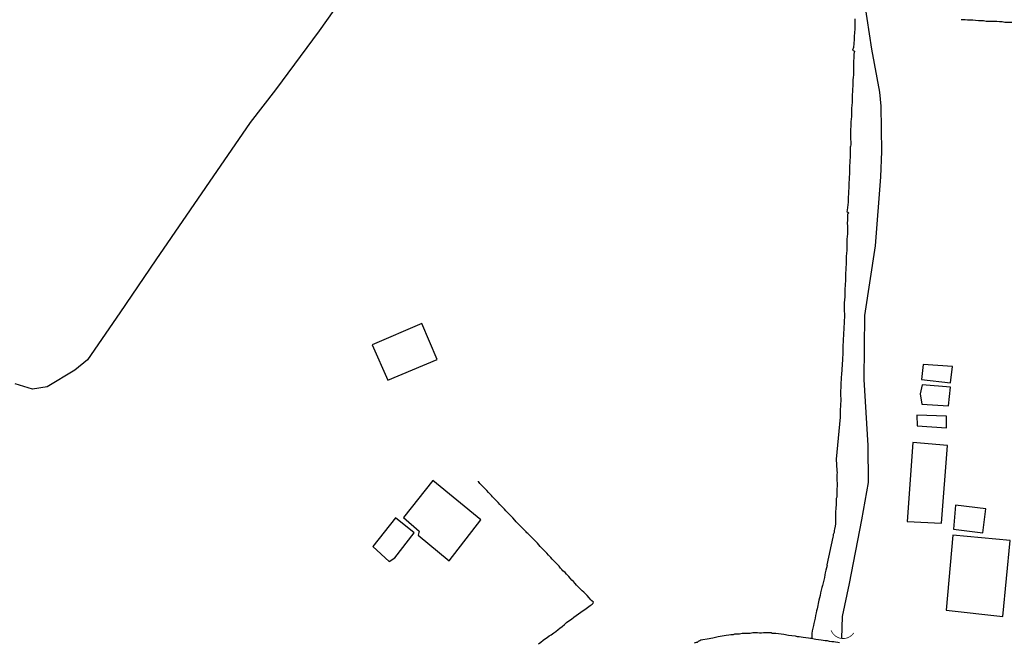
# Model space of a CAD drawing. Units: millimetres. Extents: x 185537 to 187951, y 1668743 to 1671518.
# Drawn here: x 186640 to 186766, y 1669521 to 1669601 of the extents above; entities that cross this region are included whole.
import ezdxf

# ---------------------------------------------------------------- set-up
doc = ezdxf.new("R2010")
doc.units = ezdxf.units.MM
doc.header["$LTSCALE"] = 10
for name, color, linetype in [('V-BUEIRO', 51, 'Continuous'), ('V-EDIFICACAO', 50, 'Continuous'), ('V-LOTE', 1, 'Continuous'), ('V-TALVEGUE', 210, 'Continuous'), ('V-TESTADA', 5, 'Continuous')]:
    doc.layers.add(name, color=color, linetype=linetype)

# ---------------------------------------------------------------- blocks, each defined once
blk = doc.blocks.new('305')
at = {"color": 0, "linetype": 'ByBlock', "lineweight": -2, "const_width": 0.05}
blk.add_lwpolyline([(0.731, 0.387, 0.60863), (-0.733, 0.38)], format="xyb", dxfattribs=at)

msp = doc.modelspace()

# ---------------------------------------------------------------- linework, layer by layer
at = {"layer": 'V-EDIFICACAO'}
for points in [[(186685.08, 1669559.42), (186687.07, 1669554.86), (186693.42, 1669557.54), (186691.45, 1669562.16), (186685.08, 1669559.42)], [(186755.8, 1669556.87), (186755.62, 1669554.96), (186759.31, 1669554.52), (186759.58, 1669556.62), (186755.8, 1669556.87)], [(186755.7, 1669554.28), (186755.44, 1669553.12), (186755.63, 1669551.8), (186759.07, 1669551.56), (186759.31, 1669553.99), (186755.7, 1669554.28)], [(186755.01, 1669550.38), (186755.03, 1669548.99), (186758.81, 1669548.75), (186758.81, 1669550.24), (186755.01, 1669550.38)], [(186754.5, 1669546.88), (186753.77, 1669536.72), (186758.15, 1669536.5), (186758.93, 1669546.5), (186754.5, 1669546.88)], [(186692.85, 1669541.99), (186689.08, 1669537.23), (186691.12, 1669535.49), (186690.96, 1669534.96), (186694.97, 1669531.69), (186699.04, 1669536.92), (186692.85, 1669541.99)], [(186759.97, 1669538.83), (186759.69, 1669535.73), (186763.49, 1669535.27), (186763.85, 1669538.37), (186759.97, 1669538.83)], [(186688.07, 1669537.2), (186685.17, 1669533.53), (186687.24, 1669531.61), (186687.96, 1669532.05), (186690.45, 1669535.28), (186688.07, 1669537.2)], [(186759.61, 1669534.97), (186758.77, 1669525.33), (186766.04, 1669524.55), (186767, 1669534.29), (186759.61, 1669534.97)]]:
    msp.add_lwpolyline(points, close=True, dxfattribs=at)
at = {"layer": 'V-LOTE'}
for points in [[(186747.05, 1669601.24), (186747.05, 1669600.81), (186747.05, 1669600.38), (186747.05, 1669599.96), (186747.01, 1669599.45), (186746.96, 1669599.02), (186746.96, 1669598.6), (186746.92, 1669598.08), (186746.88, 1669597.57), (186746.75, 1669597.23), (186747.01, 1669597.1), (186746.92, 1669596.72), (186746.92, 1669596.55), (186746.88, 1669595.53), (186746.88, 1669595.19), (186746.88, 1669594.85), (186746.88, 1669594.51), (186746.88, 1669594.08), (186746.84, 1669593.74), (186746.79, 1669593.4), (186746.79, 1669592.97), (186746.79, 1669592.63), (186746.75, 1669592.21), (186746.75, 1669591.87), (186746.71, 1669591.53), (186746.71, 1669591.19), (186746.71, 1669590.84), (186746.71, 1669590.5), (186746.67, 1669590.16), (186746.62, 1669589.74), (186746.62, 1669589.4), (186746.62, 1669589.06), (186746.62, 1669588.72), (186746.58, 1669588.37), (186746.54, 1669588.03), (186746.54, 1669587.69), (186746.5, 1669586.84), (186746.5, 1669585.82), (186746.54, 1669585.48), (186746.54, 1669585.14), (186746.5, 1669584.88), (186746.45, 1669584.8)], [(186768.43, 1669600.72), (186768.09, 1669600.72), (186767.75, 1669600.72), (186767.41, 1669600.76), (186767.07, 1669600.76), (186766.77, 1669600.78), (186766.3, 1669600.8), (186765.96, 1669600.85), (186765.62, 1669600.85), (186765.28, 1669600.89), (186764.94, 1669600.89), (186764.6, 1669600.89), (186764.26, 1669600.93), (186763.92, 1669600.93), (186763.58, 1669600.98), (186763.24, 1669600.98), (186762.9, 1669600.98), (186762.55, 1669601.02), (186762.21, 1669601.06), (186761.87, 1669601.06), (186761.53, 1669601.06), (186761.19, 1669601.11), (186760.85, 1669601.11), (186760.69, 1669601.13)], [(186746.45, 1669584.8), (186746.45, 1669584.46), (186746.45, 1669584.12), (186746.45, 1669583.78), (186746.45, 1669583.43), (186746.41, 1669583.09), (186746.41, 1669582.75), (186746.37, 1669582.41), (186746.37, 1669582.07), (186746.37, 1669581.73), (186746.37, 1669581.31), (186746.33, 1669580.96), (186746.33, 1669580.62), (186746.28, 1669580.2), (186746.28, 1669579.86), (186746.28, 1669579.52), (186746.24, 1669579.18), (186746.24, 1669578.75), (186746.2, 1669578.41), (186746.2, 1669578.07), (186746.2, 1669577.73), (186746.16, 1669577.39), (186746.05, 1669576.69), (186746.03, 1669576.54), (186746.28, 1669576.36), (186746.11, 1669576.19), (186746.11, 1669575.85), (186746.11, 1669575.43), (186746.07, 1669575), (186746.11, 1669574.66), (186746.11, 1669574.32), (186746.11, 1669573.98), (186746.11, 1669573.64), (186746.07, 1669573.3), (186746.03, 1669572.96), (186746.03, 1669572.62), (186746.03, 1669572.28), (186746.03, 1669571.85), (186746.03, 1669571.51), (186745.99, 1669571.17), (186745.94, 1669570.74), (186745.94, 1669570.4), (186745.94, 1669570.06), (186745.94, 1669569.72), (186745.9, 1669569.38), (186745.9, 1669569.04), (186745.86, 1669568.61), (186745.86, 1669568.27), (186745.86, 1669567.93), (186745.86, 1669567.59), (186745.82, 1669567.25), (186745.77, 1669566.4), (186745.77, 1669565.55), (186745.69, 1669564.78), (186745.69, 1669563.93), (186745.73, 1669563.16), (186745.69, 1669562.31), (186745.65, 1669561.55), (186745.6, 1669560.78), (186745.56, 1669560.01), (186745.52, 1669559.16), (186745.52, 1669558.39), (186745.47, 1669557.54), (186745.34, 1669555.58), (186745.3, 1669555.24), (186745.3, 1669554.9), (186745.26, 1669554.56), (186745.26, 1669554.22), (186745.26, 1669553.88), (186745.22, 1669553.54), (186745.22, 1669553.2), (186745.22, 1669552.86), (186745.26, 1669552.52), (186745.26, 1669552.18), (186745.22, 1669551.84), (186745.22, 1669551.49), (186745.17, 1669551.15), (186745.17, 1669550.81), (186745.17, 1669550.47), (186745.17, 1669550.13), (186744.64, 1669544.73), (186744.75, 1669543.27), (186744.79, 1669542.98), (186744.75, 1669542.81), (186744.75, 1669542.64), (186744.75, 1669542.47), (186744.75, 1669542.21), (186744.75, 1669541.96), (186744.79, 1669541.7), (186744.79, 1669541.44), (186744.79, 1669541.19), (186744.75, 1669541.02), (186744.75, 1669540.85), (186744.75, 1669540.59), (186744.75, 1669540.34)], [(186705.7, 1669534.54), (186705.48, 1669534.76), (186705.27, 1669534.97), (186705.06, 1669535.18), (186704.93, 1669535.27), (186704.85, 1669535.4), (186704.72, 1669535.52), (186704.42, 1669535.82), (186704.21, 1669536.03), (186704, 1669536.24), (186703.78, 1669536.46), (186703.57, 1669536.67), (186703.4, 1669536.89), (186703.14, 1669537.19), (186702.97, 1669537.35), (186702.72, 1669537.61), (186702.5, 1669537.82), (186702.25, 1669538.08), (186702.04, 1669538.29), (186701.82, 1669538.55), (186701.65, 1669538.72), (186701.44, 1669538.93), (186701.23, 1669539.18), (186700.97, 1669539.44), (186700.76, 1669539.65), (186700.54, 1669539.91), (186700.37, 1669540.08), (186700.2, 1669540.25), (186699.99, 1669540.46), (186699.78, 1669540.72), (186699.52, 1669540.97), (186699.31, 1669541.18), (186699.1, 1669541.4), (186698.89, 1669541.61), (186698.72, 1669541.87), (186698.72, 1669541.91)], [(186744.75, 1669540.34), (186744.71, 1669540.08), (186744.71, 1669539.83), (186744.66, 1669539.66), (186744.66, 1669539.49), (186744.66, 1669539.32), (186744.66, 1669539.06), (186744.66, 1669538.8), (186744.62, 1669538.55), (186744.62, 1669538.29), (186744.58, 1669538.04), (186744.58, 1669537.87), (186744.58, 1669537.7), (186744.58, 1669537.44), (186744.58, 1669537.19), (186744.58, 1669536.93), (186744.56, 1669536.71), (186744.54, 1669536.42), (186744.51, 1669536.14), (186744.45, 1669535.74), (186744.41, 1669535.56), (186744.37, 1669535.31), (186744.28, 1669535.06), (186744.24, 1669534.89), (186744.2, 1669534.72), (186743.45, 1669531.15), (186743.47, 1669531.09), (186743.39, 1669530.8), (186743.3, 1669530.46), (186743.22, 1669530.12), (186743.18, 1669529.86), (186743.13, 1669529.52), (186743.05, 1669529.18), (186742.96, 1669528.84), (186742.87, 1669528.5), (186742.79, 1669528.24), (186742.7, 1669527.9), (186742.62, 1669527.56), (186742.58, 1669527.22), (186742.4, 1669526.64), (186742.19, 1669525.52), (186742.11, 1669525.26), (186742.07, 1669525.01), (186741.98, 1669524.67), (186741.94, 1669524.32), (186741.85, 1669523.98), (186741.77, 1669523.64), (186741.73, 1669523.39), (186741.64, 1669523.05), (186741.56, 1669522.71), (186741.51, 1669522.37), (186741.52, 1669522.2), (186741.5, 1669521.75)], [(186706.43, 1669521.04), (186706.72, 1669521.25), (186707.02, 1669521.51), (186707.32, 1669521.72), (186707.53, 1669521.85), (186707.78, 1669522.07), (186708.04, 1669522.19), (186708.38, 1669522.45), (186708.64, 1669522.62), (186708.94, 1669522.87), (186709.15, 1669523.04), (186709.45, 1669523.26), (186709.75, 1669523.51), (186710.04, 1669523.77), (186710.34, 1669523.98), (186710.68, 1669524.19), (186710.98, 1669524.45), (186711.28, 1669524.66), (186711.58, 1669524.88), (186711.88, 1669525.09), (186712.17, 1669525.3), (186712.39, 1669525.43), (186712.73, 1669525.68), (186713.07, 1669525.94), (186713.32, 1669526.11), (186713.36, 1669526.15), (186713.45, 1669526.24), (186713.45, 1669526.28), (186713.49, 1669526.37), (186713.28, 1669526.53), (186713.24, 1669526.58), (186713.19, 1669526.62), (186713.15, 1669526.66), (186712.94, 1669526.92), (186712.68, 1669527.22), (186712.55, 1669527.35), (186712.26, 1669527.65), (186712.04, 1669527.81), (186711.83, 1669528.03), (186711.58, 1669528.28), (186711.32, 1669528.54), (186711.15, 1669528.75), (186710.9, 1669529.01), (186710.72, 1669529.18), (186710.51, 1669529.44), (186710.3, 1669529.65), (186710, 1669529.95), (186709.83, 1669530.16), (186709.57, 1669530.41), (186709.4, 1669530.58), (186709.23, 1669530.75), (186709.06, 1669531.01), (186708.81, 1669531.26), (186708.6, 1669531.47), (186708.38, 1669531.69), (186708.17, 1669531.9), (186708, 1669532.12), (186707.7, 1669532.42), (186707.49, 1669532.67), (186707.27, 1669532.88), (186707.06, 1669533.09), (186706.85, 1669533.31), (186706.64, 1669533.52), (186706.47, 1669533.73), (186706.3, 1669533.95), (186706.13, 1669534.11), (186705.91, 1669534.33), (186705.7, 1669534.54)], [(186726.44, 1669521.17), (186726.7, 1669521.25), (186726.86, 1669521.25), (186726.95, 1669521.38), (186727.16, 1669521.45), (186727.29, 1669521.52), (186728.32, 1669521.72), (186728.57, 1669521.76), (186728.83, 1669521.81), (186729.17, 1669521.89), (186729.51, 1669521.98), (186729.76, 1669522.02), (186730.02, 1669522.07), (186730.27, 1669522.11), (186730.53, 1669522.15), (186730.87, 1669522.19), (186731.13, 1669522.24), (186731.38, 1669522.24), (186731.47, 1669522.24), (186731.64, 1669522.32), (186731.89, 1669522.32), (186732.23, 1669522.32), (186732.57, 1669522.41), (186732.83, 1669522.41), (186733.08, 1669522.41), (186733.34, 1669522.41), (186733.6, 1669522.41), (186733.76, 1669522.45), (186733.94, 1669522.49), (186734.28, 1669522.49), (186734.53, 1669522.49), (186734.79, 1669522.45), (186735.04, 1669522.45), (186735.3, 1669522.49), (186735.64, 1669522.49), (186735.9, 1669522.49), (186736.15, 1669522.49), (186736.32, 1669522.49), (186736.41, 1669522.41), (186736.66, 1669522.41), (186736.92, 1669522.41), (186737.26, 1669522.36), (186737.92, 1669522.28), (186738.54, 1669522.15), (186739.39, 1669522.07), (186739.64, 1669521.98), (186739.9, 1669521.98), (186740.15, 1669521.94), (186740.41, 1669521.89), (186740.75, 1669521.85), (186741.09, 1669521.81), (186741.35, 1669521.76), (186741.44, 1669521.76), (186742.03, 1669521.64), (186742.37, 1669521.59), (186742.71, 1669521.55), (186742.96, 1669521.51), (186743.22, 1669521.47), (186743.48, 1669521.47), (186743.73, 1669521.38), (186744.07, 1669521.34), (186744.33, 1669521.34), (186744.58, 1669521.3), (186744.84, 1669521.25), (186745.09, 1669521.21)]]:
    msp.add_lwpolyline(points, dxfattribs=at)
at = {"layer": 'V-TALVEGUE'}
for points in [[(186734.64, 1669645.91), (186733.58, 1669643.93), (186730.95, 1669641.34), (186725.24, 1669636.07), (186720.33, 1669633.12), (186714.36, 1669630.42), (186707.91, 1669626.88), (186701.98, 1669623.63), (186697.11, 1669619.61), (186694.95, 1669618.43), (186690.96, 1669615.7), (186688.39, 1669613.24), (186684.11, 1669608.01), (186678.25, 1669599.73), (186672.66, 1669592.12), (186669.42, 1669587.94), (186663.67, 1669579.62), (186657.3, 1669570.31), (186652.65, 1669563.53), (186648.5, 1669557.47), (186646.9, 1669556.17), (186643.34, 1669554), (186641.46, 1669553.71), (186639.24, 1669554.39)], [(186745.37, 1669521.69), (186745.47, 1669524.53), (186746.37, 1669528.77), (186747.93, 1669536.93), (186748.78, 1669541.74), (186748.76, 1669546.49), (186748.23, 1669554.95), (186748.32, 1669563.15), (186749.7, 1669572.12), (186750.38, 1669580.98), (186750.53, 1669584.21), (186750.44, 1669590.06), (186750.26, 1669591.82), (186749.21, 1669597.34), (186748.02, 1669605.28)]]:
    msp.add_lwpolyline(points, dxfattribs=at)
at = {"layer": 'V-TESTADA'}
for points in [[(186768.43, 1669600.72), (186768.09, 1669600.72), (186767.75, 1669600.72), (186767.41, 1669600.76), (186767.07, 1669600.76), (186766.77, 1669600.78), (186766.3, 1669600.8), (186765.96, 1669600.85), (186765.62, 1669600.85), (186765.28, 1669600.89), (186764.94, 1669600.89), (186764.6, 1669600.89), (186764.26, 1669600.93), (186763.92, 1669600.93), (186763.58, 1669600.98), (186763.24, 1669600.98), (186762.9, 1669600.98), (186762.55, 1669601.02), (186762.21, 1669601.06), (186761.87, 1669601.06), (186761.53, 1669601.06), (186761.19, 1669601.11), (186760.85, 1669601.11), (186760.69, 1669601.13)], [(186726.44, 1669521.17), (186726.7, 1669521.25), (186726.86, 1669521.25), (186726.95, 1669521.38), (186727.16, 1669521.45), (186727.29, 1669521.52), (186728.32, 1669521.72), (186728.57, 1669521.76), (186728.83, 1669521.81), (186729.17, 1669521.89), (186729.51, 1669521.98), (186729.76, 1669522.02), (186730.02, 1669522.07), (186730.27, 1669522.11), (186730.53, 1669522.15), (186730.87, 1669522.19), (186731.13, 1669522.24), (186731.38, 1669522.24), (186731.47, 1669522.24), (186731.64, 1669522.32), (186731.89, 1669522.32), (186732.23, 1669522.32), (186732.57, 1669522.41), (186732.83, 1669522.41), (186733.08, 1669522.41), (186733.34, 1669522.41), (186733.6, 1669522.41), (186733.76, 1669522.45), (186733.94, 1669522.49), (186734.28, 1669522.49), (186734.53, 1669522.49), (186734.79, 1669522.45), (186735.04, 1669522.45), (186735.3, 1669522.49), (186735.64, 1669522.49), (186735.9, 1669522.49), (186736.15, 1669522.49), (186736.32, 1669522.49), (186736.41, 1669522.41), (186736.66, 1669522.41), (186736.92, 1669522.41), (186737.26, 1669522.36), (186737.92, 1669522.28), (186738.54, 1669522.15), (186739.39, 1669522.07), (186739.64, 1669521.98), (186739.9, 1669521.98), (186740.15, 1669521.94), (186740.41, 1669521.89), (186740.75, 1669521.85), (186741.09, 1669521.81), (186741.35, 1669521.76), (186741.44, 1669521.76), (186742.03, 1669521.64), (186742.37, 1669521.59), (186742.71, 1669521.55), (186742.96, 1669521.51), (186743.22, 1669521.47), (186743.48, 1669521.47), (186743.73, 1669521.38), (186744.07, 1669521.34), (186744.33, 1669521.34), (186744.58, 1669521.3), (186744.84, 1669521.25), (186745.09, 1669521.21)]]:
    msp.add_lwpolyline(points, dxfattribs=at)

# ---------------------------------------------------------------- block references
at = {"layer": 'V-BUEIRO', "xscale": 1.99999567680912, "yscale": 1.99999567680912, "zscale": 1.99999567680912, "rotation": 173}
msp.add_blockref('305', (186745.54, 1669523.36), dxfattribs=at)

doc.saveas('drawing.dxf')
